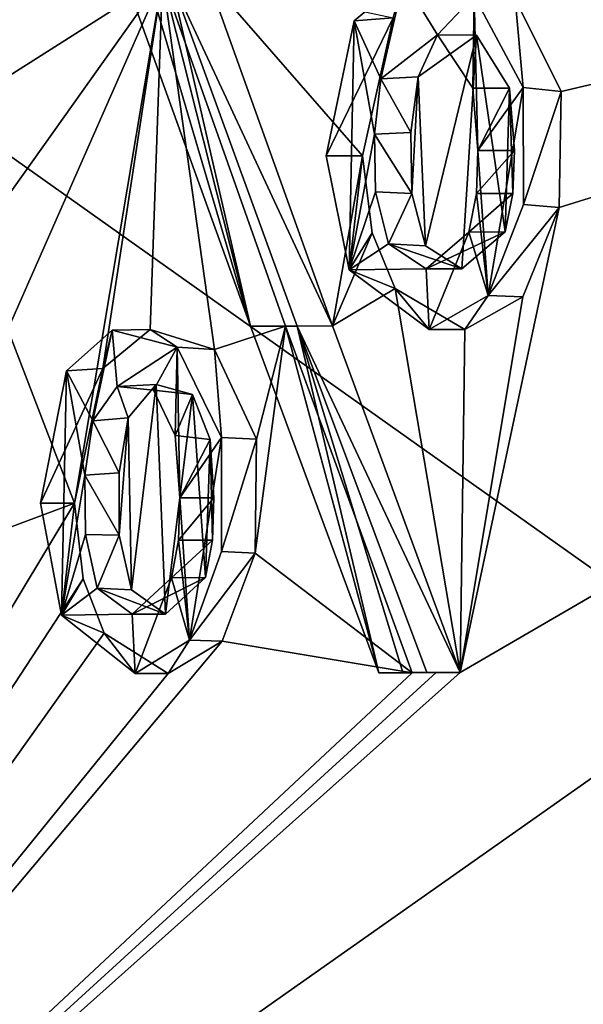
# Model space of a CAD drawing. Units: millimetres. Extents: x -243 to 284, y 0 to 69.
# Drawn here: x 143 to 146, y 14 to 18 of the extents above; entities that cross this region are included whole.
import ezdxf

# ---------------------------------------------------------------- set-up
doc = ezdxf.new("R2010")
doc.units = ezdxf.units.MM
doc.header["$LTSCALE"] = 65.185185
for name, color, linetype in [('731', 7, 'CONTINUOUS'), ('732', 7, 'CONTINUOUS'), ('788', 7, 'CONTINUOUS'), ('789', 7, 'CONTINUOUS'), ('790', 7, 'CONTINUOUS'), ('791', 7, 'CONTINUOUS'), ('792', 7, 'CONTINUOUS'), ('793', 7, 'CONTINUOUS'), ('795', 7, 'CONTINUOUS'), ('796', 7, 'CONTINUOUS'), ('797', 7, 'CONTINUOUS'), ('798', 7, 'CONTINUOUS'), ('799', 7, 'CONTINUOUS'), ('800', 7, 'CONTINUOUS')]:
    doc.layers.add(name, color=color, linetype=linetype)

msp = doc.modelspace()

# ---------------------------------------------------------------- linework, layer by layer
at = {"layer": '731', "linetype": 'Continuous'}
for points in [[(152.56, 10.9009, 22.8975), (140.5822, 19.4017, 14.1078), (140.5222, 10.9009, 14.1514), (152.56, 10.9009, 22.8975)], [(152.583, 19.4017, 22.827), (140.5822, 19.4017, 14.1078), (152.56, 10.9009, 22.8975), (152.583, 19.4017, 22.827)]]:
    msp.add_3dface(points, dxfattribs=at)
at = {"layer": '732', "linetype": 'Continuous'}
for points in [[(140.5221, 10.9009, -14.1514), (152.5829, 19.4017, -22.827), (152.56, 10.9009, -22.8975), (140.5221, 10.9009, -14.1514)], [(152.5829, 19.4017, -22.827), (140.5221, 10.9009, -14.1514), (145.2948, 15.162, -19.0163), (152.5829, 19.4017, -22.827)], [(152.5829, 19.4017, -22.827), (145.2948, 15.162, -19.0163), (145.7435, 17.2702, -19.332), (152.5829, 19.4017, -22.827)], [(145.5436, 18.2165, -19.1727), (152.5829, 19.4017, -22.827), (145.7519, 17.797, -19.3325), (145.5436, 18.2165, -19.1727)], [(145.7519, 17.797, -19.3325), (152.5829, 19.4017, -22.827), (145.7435, 17.2702, -19.332), (145.7519, 17.797, -19.3325)], [(143.1252, 17.7888, -17.088), (142.9253, 18.1332, -16.884), (143.9456, 18.3102, -17.8549), (143.1252, 17.7888, -17.088)], [(143.2249, 17.2952, -17.192), (143.1252, 17.7888, -17.088), (143.9456, 18.3102, -17.8549), (143.2249, 17.2952, -17.192)], [(143.2443, 16.7181, -17.2179), (143.2249, 17.2952, -17.192), (143.9456, 18.3102, -17.8549), (143.2443, 16.7181, -17.2179)], [(143.5472, 15.9298, -17.5169), (143.2443, 16.7181, -17.2179), (143.9456, 18.3102, -17.8549), (143.5472, 15.9298, -17.5169)], [(143.6746, 16.5415, -17.6285), (143.5472, 15.9298, -17.5169), (143.9456, 18.3102, -17.8549), (143.6746, 16.5415, -17.6285)], [(143.8897, 16.7179, -17.8232), (143.6746, 16.5415, -17.6285), (143.9456, 18.3102, -17.8549), (143.8897, 16.7179, -17.8232)], [(144.1809, 16.6275, -18.0832), (143.8897, 16.7179, -17.8232), (143.9456, 18.3102, -17.8549), (144.1809, 16.6275, -18.0832)], [(144.5038, 16.7334, -18.3594), (144.1809, 16.6275, -18.0832), (143.9456, 18.3102, -17.8549), (144.5038, 16.7334, -18.3594)], [(144.7155, 16.7339, -18.536), (144.151, 18.3111, -18.0374), (144.8522, 17.5057, -18.6392), (144.7155, 16.7339, -18.536)], [(144.8522, 17.5057, -18.6392), (144.151, 18.3111, -18.0374), (144.9916, 18.1305, -18.7447), (144.8522, 17.5057, -18.6392)], [(145.105, 17.8638, -18.8379), (145.3683, 18.0517, -19.041), (145.1381, 17.0978, -18.8725), (145.105, 17.8638, -18.8379)], [(145.3683, 18.0517, -19.041), (145.3019, 16.9934, -19.0015), (145.1381, 17.0978, -18.8725), (145.3683, 18.0517, -19.041)], [(145.4984, 17.1611, -19.1501), (145.3019, 16.9934, -19.0015), (145.3683, 18.0517, -19.041), (145.4984, 17.1611, -19.1501)], [(145.5189, 17.8127, -19.1585), (145.4984, 17.1611, -19.1501), (145.3683, 18.0517, -19.041), (145.5189, 17.8127, -19.1585)], [(145.0718, 17.6106, -18.8144), (145.105, 17.8638, -18.8379), (145.0755, 17.335, -18.8205), (145.0718, 17.6106, -18.8144)], [(145.0755, 17.335, -18.8205), (145.105, 17.8638, -18.8379), (145.1381, 17.0978, -18.8725), (145.0755, 17.335, -18.8205)], [(145.5334, 17.3343, -19.1746), (145.4984, 17.1611, -19.1501), (145.5189, 17.8127, -19.1585), (145.5334, 17.3343, -19.1746)], [(145.5404, 17.53, -19.1778), (145.5334, 17.3343, -19.1746), (145.5189, 17.8127, -19.1585), (145.5404, 17.53, -19.1778)], [(144.8952, 17.1557, -18.678), (144.7155, 16.7339, -18.536), (144.8522, 17.5057, -18.6392), (144.8952, 17.1557, -18.678)], [(145.7435, 17.2702, -19.332), (145.2948, 15.162, -19.0163), (145.5794, 16.8656, -19.2144), (145.7435, 17.2702, -19.332)], [(144.9994, 16.9037, -18.7646), (144.7155, 16.7339, -18.536), (144.8952, 17.1557, -18.678), (144.9994, 16.9037, -18.7646)], [(145.2948, 15.162, -19.0163), (144.7155, 16.7339, -18.536), (144.9994, 16.9037, -18.7646), (145.2948, 15.162, -19.0163)], [(145.3151, 16.7181, -19.0147), (145.2948, 15.162, -19.0163), (144.9994, 16.9037, -18.7646), (145.3151, 16.7181, -19.0147)], [(145.2948, 15.162, -19.0163), (145.3151, 16.7181, -19.0147), (145.5794, 16.8656, -19.2144), (145.2948, 15.162, -19.0163)], [(143.154, 15.7834, -17.1409), (143.2443, 16.7181, -17.2179), (143.5472, 15.9298, -17.5169), (143.154, 15.7834, -17.1409)], [(144.3718, 16.2198, -18.2531), (144.1809, 16.6275, -18.0832), (144.5038, 16.7334, -18.3594), (144.3718, 16.2198, -18.2531)], [(144.3656, 15.7041, -18.2537), (144.3718, 16.2198, -18.2531), (144.5038, 16.7334, -18.3594), (144.3656, 15.7041, -18.2537)], [(145.0771, 15.1611, -18.8459), (144.3656, 15.7041, -18.2537), (144.5038, 16.7334, -18.3594), (145.0771, 15.1611, -18.8459)], [(143.7907, 16.3178, -17.7379), (143.9169, 16.4677, -17.8507), (143.8056, 15.5366, -17.7608), (143.7907, 16.3178, -17.7379)], [(143.9169, 16.4677, -17.8507), (143.9593, 15.4274, -17.901), (143.8056, 15.5366, -17.7608), (143.9169, 16.4677, -17.8507)], [(144.0814, 16.4235, -17.998), (143.9593, 15.4274, -17.901), (143.9169, 16.4677, -17.8507), (144.0814, 16.4235, -17.998)], [(144.1399, 15.5924, -18.0592), (143.9593, 15.4274, -17.901), (144.0814, 16.4235, -17.998), (144.1399, 15.5924, -18.0592)], [(144.1619, 16.2193, -18.0713), (144.1399, 15.5924, -18.0592), (144.0814, 16.4235, -17.998), (144.1619, 16.2193, -18.0713)], [(143.7494, 16.0677, -17.7031), (143.7907, 16.3178, -17.7379), (143.75, 15.785, -17.7069), (143.7494, 16.0677, -17.7031)], [(143.75, 15.785, -17.7069), (143.7907, 16.3178, -17.7379), (143.8056, 15.5366, -17.7608), (143.75, 15.785, -17.7069)], [(144.1719, 15.7622, -18.0853), (144.1399, 15.5924, -18.0592), (144.1619, 16.2193, -18.0713), (144.1719, 15.7622, -18.0853)], [(144.1784, 15.9536, -18.0888), (144.1719, 15.7622, -18.0853), (144.1619, 16.2193, -18.0713), (144.1784, 15.9536, -18.0888)], [(140.5221, 10.9009, -14.1514), (143.154, 15.7834, -17.1409), (143.5472, 15.9298, -17.5169), (140.5221, 10.9009, -14.1514)], [(143.5863, 15.5873, -17.5577), (140.5221, 10.9009, -14.1514), (143.5472, 15.9298, -17.5169), (143.5863, 15.5873, -17.5577)], [(144.2157, 15.3045, -18.1288), (144.3656, 15.7041, -18.2537), (145.0771, 15.1611, -18.8459), (144.2157, 15.3045, -18.1288)], [(143.6814, 15.3403, -17.649), (140.5221, 10.9009, -14.1514), (143.5863, 15.5873, -17.5577), (143.6814, 15.3403, -17.649)], [(143.9714, 15.1574, -17.9149), (140.5221, 10.9009, -14.1514), (143.6814, 15.3403, -17.649), (143.9714, 15.1574, -17.9149)], [(140.5221, 10.9009, -14.1514), (143.9714, 15.1574, -17.9149), (144.2157, 15.3045, -18.1288), (140.5221, 10.9009, -14.1514)], [(140.5221, 10.9009, -14.1514), (144.2157, 15.3045, -18.1288), (145.0771, 15.1611, -18.8459), (140.5221, 10.9009, -14.1514)], [(145.2948, 15.162, -19.0163), (140.5221, 10.9009, -14.1514), (145.1857, 15.1615, -18.9314), (145.2948, 15.162, -19.0163)], [(145.1857, 15.1615, -18.9314), (140.5221, 10.9009, -14.1514), (145.0771, 15.1611, -18.8459), (145.1857, 15.1615, -18.9314)]]:
    msp.add_3dface(points, dxfattribs=at)
at = {"layer": '788', "color": 252, "linetype": 'Continuous', "true_color": 0x8c8c8c}
for points in [[(143.5472, 15.9298, -17.5169), (143.393, 15.9298, -17.6711), (143.4882, 15.4227, -17.7601), (143.5472, 15.9298, -17.5169)], [(143.5863, 15.5873, -17.5577), (143.5472, 15.9298, -17.5169), (143.4882, 15.4227, -17.7601), (143.5863, 15.5873, -17.5577)], [(143.6814, 15.3403, -17.649), (143.5863, 15.5873, -17.5577), (143.4882, 15.4227, -17.7601), (143.6814, 15.3403, -17.649)], [(143.8218, 15.1574, -18.0645), (143.6814, 15.3403, -17.649), (143.4882, 15.4227, -17.7601), (143.8218, 15.1574, -18.0645)], [(143.9714, 15.1574, -17.9149), (143.6814, 15.3403, -17.649), (143.8218, 15.1574, -18.0645), (143.9714, 15.1574, -17.9149)]]:
    msp.add_3dface(points, dxfattribs=at)
at = {"layer": '789', "color": 252, "linetype": 'Continuous', "true_color": 0x8c8c8c}
for points in [[(143.5102, 16.5303, -17.7806), (143.6746, 16.5415, -17.6285), (143.7177, 16.7144, -17.9708), (143.5102, 16.5303, -17.7806)], [(143.6746, 16.5415, -17.6285), (143.8897, 16.7179, -17.8232), (143.7177, 16.7144, -17.9708), (143.6746, 16.5415, -17.6285)], [(143.7177, 16.7144, -17.9708), (143.8897, 16.7179, -17.8232), (144.0116, 16.6377, -18.2327), (143.7177, 16.7144, -17.9708)], [(143.8897, 16.7179, -17.8232), (144.1809, 16.6275, -18.0832), (144.0116, 16.6377, -18.2327), (143.8897, 16.7179, -17.8232)], [(144.0116, 16.6377, -18.2327), (144.1809, 16.6275, -18.0832), (144.2136, 16.2279, -18.4079), (144.0116, 16.6377, -18.2327)], [(144.1809, 16.6275, -18.0832), (144.3718, 16.2198, -18.2531), (144.2136, 16.2279, -18.4079), (144.1809, 16.6275, -18.0832)], [(143.5472, 15.9298, -17.5169), (143.6746, 16.5415, -17.6285), (143.393, 15.9298, -17.6711), (143.5472, 15.9298, -17.5169)], [(143.393, 15.9298, -17.6711), (143.6746, 16.5415, -17.6285), (143.5102, 16.5303, -17.7806), (143.393, 15.9298, -17.6711)], [(144.2136, 16.2279, -18.4079), (144.3718, 16.2198, -18.2531), (144.2136, 15.711, -18.4079), (144.2136, 16.2279, -18.4079)], [(144.3718, 16.2198, -18.2531), (144.3656, 15.7041, -18.2537), (144.2136, 15.711, -18.4079), (144.3718, 16.2198, -18.2531)], [(144.2136, 15.711, -18.4079), (144.3656, 15.7041, -18.2537), (144.0676, 15.3082, -18.2817), (144.2136, 15.711, -18.4079)], [(144.3656, 15.7041, -18.2537), (144.2157, 15.3045, -18.1288), (144.0676, 15.3082, -18.2817), (144.3656, 15.7041, -18.2537)], [(143.9714, 15.1574, -17.9149), (143.8218, 15.1574, -18.0645), (144.0676, 15.3082, -18.2817), (143.9714, 15.1574, -17.9149)], [(144.2157, 15.3045, -18.1288), (143.9714, 15.1574, -17.9149), (144.0676, 15.3082, -18.2817), (144.2157, 15.3045, -18.1288)]]:
    msp.add_3dface(points, dxfattribs=at)
at = {"layer": '790', "color": 252, "linetype": 'Continuous', "true_color": 0x8c8c8c}
for points in [[(144.1784, 15.9536, -18.0888), (144.0238, 15.9537, -18.2434), (144.0183, 15.7624, -18.2386), (144.1784, 15.9536, -18.0888)], [(144.1719, 15.7622, -18.0853), (144.1784, 15.9536, -18.0888), (144.0183, 15.7624, -18.2386), (144.1719, 15.7622, -18.0853)], [(143.9867, 15.5909, -18.2109), (144.1719, 15.7622, -18.0853), (144.0183, 15.7624, -18.2386), (143.9867, 15.5909, -18.2109)], [(144.1399, 15.5924, -18.0592), (144.1719, 15.7622, -18.0853), (143.9867, 15.5909, -18.2109), (144.1399, 15.5924, -18.0592)], [(143.9593, 15.4274, -17.901), (144.1399, 15.5924, -18.0592), (143.8081, 15.4274, -18.0523), (143.9593, 15.4274, -17.901)], [(143.8081, 15.4274, -18.0523), (144.1399, 15.5924, -18.0592), (143.9867, 15.5909, -18.2109), (143.8081, 15.4274, -18.0523)]]:
    msp.add_3dface(points, dxfattribs=at)
at = {"layer": '791', "color": 252, "linetype": 'Continuous', "true_color": 0x8c8c8c}
for points in [[(143.7396, 16.4595, -17.9906), (143.7907, 16.3178, -17.7379), (143.6293, 16.3034, -17.8903), (143.7396, 16.4595, -17.9906)], [(143.9169, 16.4677, -17.8507), (143.7907, 16.3178, -17.7379), (143.7396, 16.4595, -17.9906), (143.9169, 16.4677, -17.8507)], [(143.9045, 16.4422, -18.1382), (143.9169, 16.4677, -17.8507), (143.7396, 16.4595, -17.9906), (143.9045, 16.4422, -18.1382)], [(144.0814, 16.4235, -17.998), (143.9169, 16.4677, -17.8507), (143.9045, 16.4422, -18.1382), (144.0814, 16.4235, -17.998)], [(144.0025, 16.2366, -18.2247), (144.0814, 16.4235, -17.998), (143.9045, 16.4422, -18.1382), (144.0025, 16.2366, -18.2247)], [(144.1619, 16.2193, -18.0713), (144.0814, 16.4235, -17.998), (144.0025, 16.2366, -18.2247), (144.1619, 16.2193, -18.0713)], [(143.6293, 16.3034, -17.8903), (143.7494, 16.0677, -17.7031), (143.5938, 16.0566, -17.8578), (143.6293, 16.3034, -17.8903)], [(143.7907, 16.3178, -17.7379), (143.7494, 16.0677, -17.7031), (143.6293, 16.3034, -17.8903), (143.7907, 16.3178, -17.7379)], [(144.0238, 15.9537, -18.2434), (144.1619, 16.2193, -18.0713), (144.0025, 16.2366, -18.2247), (144.0238, 15.9537, -18.2434)], [(144.1784, 15.9536, -18.0888), (144.1619, 16.2193, -18.0713), (144.0238, 15.9537, -18.2434), (144.1784, 15.9536, -18.0888)], [(143.7494, 16.0677, -17.7031), (143.75, 15.785, -17.7069), (143.5938, 16.0566, -17.8578), (143.7494, 16.0677, -17.7031)], [(143.5938, 16.0566, -17.8578), (143.75, 15.785, -17.7069), (143.5963, 15.7887, -17.8601), (143.5938, 16.0566, -17.8578)], [(143.5963, 15.7887, -17.8601), (143.75, 15.785, -17.7069), (143.6493, 15.5449, -17.9085), (143.5963, 15.7887, -17.8601)], [(143.75, 15.785, -17.7069), (143.8056, 15.5366, -17.7608), (143.6493, 15.5449, -17.9085), (143.75, 15.785, -17.7069)], [(143.8056, 15.5366, -17.7608), (143.9593, 15.4274, -17.901), (143.6493, 15.5449, -17.9085), (143.8056, 15.5366, -17.7608)], [(143.9593, 15.4274, -17.901), (143.8081, 15.4274, -18.0523), (143.6493, 15.5449, -17.9085), (143.9593, 15.4274, -17.901)]]:
    msp.add_3dface(points, dxfattribs=at)
at = {"layer": '792', "color": 252, "linetype": 'Continuous', "true_color": 0x8c8c8c}
for points in [[(145.0352, 15.1615, -19.0819), (145.0771, 15.1611, -18.8459), (144.9268, 15.1611, -18.9963), (145.0352, 15.1615, -19.0819)], [(145.1442, 15.162, -19.1668), (145.1857, 15.1615, -18.9314), (145.0352, 15.1615, -19.0819), (145.1442, 15.162, -19.1668)], [(145.1857, 15.1615, -18.9314), (145.0771, 15.1611, -18.8459), (145.0352, 15.1615, -19.0819), (145.1857, 15.1615, -18.9314)], [(145.2948, 15.162, -19.0163), (145.1857, 15.1615, -18.9314), (145.1442, 15.162, -19.1668), (145.2948, 15.162, -19.0163)]]:
    msp.add_3dface(points, dxfattribs=at)
at = {"layer": '793', "color": 252, "linetype": 'Continuous', "true_color": 0x8c8c8c}
for points in [[(144.3444, 16.7328, -18.5193), (143.9456, 18.3102, -17.8549), (143.7765, 18.3102, -18.0239), (144.3444, 16.7328, -18.5193)], [(144.5038, 16.7334, -18.3594), (143.9456, 18.3102, -17.8549), (144.3444, 16.7328, -18.5193), (144.5038, 16.7334, -18.3594)], [(144.9268, 15.1611, -18.9963), (144.5038, 16.7334, -18.3594), (144.3444, 16.7328, -18.5193), (144.9268, 15.1611, -18.9963)], [(145.0771, 15.1611, -18.8459), (144.5038, 16.7334, -18.3594), (144.9268, 15.1611, -18.9963), (145.0771, 15.1611, -18.8459)]]:
    msp.add_3dface(points, dxfattribs=at)
at = {"layer": '795', "color": 252, "linetype": 'Continuous', "true_color": 0x8c8c8c}
for points in [[(144.151, 18.3111, -18.0374), (144.7155, 16.7339, -18.536), (143.9818, 18.3111, -18.2066), (144.151, 18.3111, -18.0374)], [(143.9818, 18.3111, -18.2066), (144.7155, 16.7339, -18.536), (144.5559, 16.7333, -18.696), (143.9818, 18.3111, -18.2066)], [(144.7155, 16.7339, -18.536), (145.2948, 15.162, -19.0163), (144.5559, 16.7333, -18.696), (144.7155, 16.7339, -18.536)], [(145.2948, 15.162, -19.0163), (145.1442, 15.162, -19.1668), (144.5559, 16.7333, -18.696), (145.2948, 15.162, -19.0163)]]:
    msp.add_3dface(points, dxfattribs=at)
at = {"layer": '796', "color": 252, "linetype": 'Continuous', "true_color": 0x8c8c8c}
for points in [[(145.5334, 17.3343, -19.1746), (145.5404, 17.53, -19.1778), (145.3688, 17.3346, -19.3388), (145.5334, 17.3343, -19.1746)], [(145.5404, 17.53, -19.1778), (145.3748, 17.53, -19.3434), (145.3688, 17.3346, -19.3388), (145.5404, 17.53, -19.1778)], [(145.3342, 17.1595, -19.3126), (145.5334, 17.3343, -19.1746), (145.3688, 17.3346, -19.3388), (145.3342, 17.1595, -19.3126)], [(145.4984, 17.1611, -19.1501), (145.5334, 17.3343, -19.1746), (145.3342, 17.1595, -19.3126), (145.4984, 17.1611, -19.1501)], [(145.3019, 16.9934, -19.0015), (145.4984, 17.1611, -19.1501), (145.1399, 16.9934, -19.1635), (145.3019, 16.9934, -19.0015)], [(145.1399, 16.9934, -19.1635), (145.4984, 17.1611, -19.1501), (145.3342, 17.1595, -19.3126), (145.1399, 16.9934, -19.1635)]]:
    msp.add_3dface(points, dxfattribs=at)
at = {"layer": '797', "color": 252, "linetype": 'Continuous', "true_color": 0x8c8c8c}
for points in [[(145.1927, 18.0541, -19.2044), (145.105, 17.8638, -18.8379), (144.9356, 17.855, -19.0033), (145.1927, 18.0541, -19.2044)], [(145.3683, 18.0517, -19.041), (145.105, 17.8638, -18.8379), (145.1927, 18.0541, -19.2044), (145.3683, 18.0517, -19.041)], [(145.3518, 17.8122, -19.3259), (145.3683, 18.0517, -19.041), (145.1927, 18.0541, -19.2044), (145.3518, 17.8122, -19.3259)], [(145.5189, 17.8127, -19.1585), (145.3683, 18.0517, -19.041), (145.3518, 17.8122, -19.3259), (145.5189, 17.8127, -19.1585)], [(145.105, 17.8638, -18.8379), (145.0718, 17.6106, -18.8144), (144.9356, 17.855, -19.0033), (145.105, 17.8638, -18.8379)], [(144.9356, 17.855, -19.0033), (145.0718, 17.6106, -18.8144), (144.906, 17.6042, -18.9798), (144.9356, 17.855, -19.0033)], [(145.3748, 17.53, -19.3434), (145.5189, 17.8127, -19.1585), (145.3518, 17.8122, -19.3259), (145.3748, 17.53, -19.3434)], [(145.5404, 17.53, -19.1778), (145.5189, 17.8127, -19.1585), (145.3748, 17.53, -19.3434), (145.5404, 17.53, -19.1778)], [(145.0718, 17.6106, -18.8144), (145.0755, 17.335, -18.8205), (144.906, 17.6042, -18.9798), (145.0718, 17.6106, -18.8144)], [(144.906, 17.6042, -18.9798), (145.0755, 17.335, -18.8205), (144.9109, 17.3424, -18.9837), (144.906, 17.6042, -18.9798)], [(144.9109, 17.3424, -18.9837), (145.0755, 17.335, -18.8205), (144.9703, 17.1066, -19.0308), (144.9109, 17.3424, -18.9837)], [(145.0755, 17.335, -18.8205), (145.1381, 17.0978, -18.8725), (144.9703, 17.1066, -19.0308), (145.0755, 17.335, -18.8205)], [(145.1381, 17.0978, -18.8725), (145.3019, 16.9934, -19.0015), (144.9703, 17.1066, -19.0308), (145.1381, 17.0978, -18.8725)], [(145.3019, 16.9934, -19.0015), (145.1399, 16.9934, -19.1635), (144.9703, 17.1066, -19.0308), (145.3019, 16.9934, -19.0015)]]:
    msp.add_3dface(points, dxfattribs=at)
at = {"layer": '798', "linetype": 'Continuous'}
for points in [[(144.8522, 17.5057, -18.6392), (144.6875, 17.5057, -18.804), (144.7916, 16.9879, -18.8883), (144.8522, 17.5057, -18.6392)], [(144.8952, 17.1557, -18.678), (144.8522, 17.5057, -18.6392), (144.7916, 16.9879, -18.8883), (144.8952, 17.1557, -18.678)], [(144.9994, 16.9037, -18.7646), (144.8952, 17.1557, -18.678), (144.7916, 16.9879, -18.8883), (144.9994, 16.9037, -18.7646)], [(145.1548, 16.7181, -19.175), (144.9994, 16.9037, -18.7646), (144.7916, 16.9879, -18.8883), (145.1548, 16.7181, -19.175)], [(145.3151, 16.7181, -19.0147), (144.9994, 16.9037, -18.7646), (145.1548, 16.7181, -19.175), (145.3151, 16.7181, -19.0147)]]:
    msp.add_3dface(points, dxfattribs=at)
at = {"layer": '799', "color": 252, "linetype": 'Continuous', "true_color": 0x8c8c8c}
for points in [[(144.8147, 18.117, -18.9068), (144.9916, 18.1305, -18.7447), (145.0386, 18.305, -19.0845), (144.8147, 18.117, -18.9068)], [(145.3577, 18.2308, -19.3304), (145.5436, 18.2165, -19.1727), (145.5804, 17.8145, -19.4972), (145.3577, 18.2308, -19.3304)], [(145.5436, 18.2165, -19.1727), (145.7519, 17.797, -19.3325), (145.5804, 17.8145, -19.4972), (145.5436, 18.2165, -19.1727)], [(144.8522, 17.5057, -18.6392), (144.9916, 18.1305, -18.7447), (144.6875, 17.5057, -18.804), (144.8522, 17.5057, -18.6392)], [(144.6875, 17.5057, -18.804), (144.9916, 18.1305, -18.7447), (144.8147, 18.117, -18.9068), (144.6875, 17.5057, -18.804)], [(145.5804, 17.8145, -19.4972), (145.7519, 17.797, -19.3325), (145.5818, 17.2843, -19.4982), (145.5804, 17.8145, -19.4972)], [(145.7519, 17.797, -19.3325), (145.7435, 17.2702, -19.332), (145.5818, 17.2843, -19.4982), (145.7519, 17.797, -19.3325)], [(145.5818, 17.2843, -19.4982), (145.7435, 17.2702, -19.332), (145.4223, 16.8716, -19.3792), (145.5818, 17.2843, -19.4982)], [(145.7435, 17.2702, -19.332), (145.5794, 16.8656, -19.2144), (145.4223, 16.8716, -19.3792), (145.7435, 17.2702, -19.332)], [(145.3151, 16.7181, -19.0147), (145.1548, 16.7181, -19.175), (145.4223, 16.8716, -19.3792), (145.3151, 16.7181, -19.0147)], [(145.5794, 16.8656, -19.2144), (145.3151, 16.7181, -19.0147), (145.4223, 16.8716, -19.3792), (145.5794, 16.8656, -19.2144)]]:
    msp.add_3dface(points, dxfattribs=at)
at = {"layer": '800', "color": 252, "linetype": 'Continuous', "true_color": 0x8c8c8c}
for points in [[(144.3444, 16.7328, -18.5193), (143.7765, 18.3102, -18.0239), (143.8789, 18.3106, -18.1156), (144.3444, 16.7328, -18.5193)], [(143.9818, 18.3111, -18.2066), (144.3444, 16.7328, -18.5193), (143.8789, 18.3106, -18.1156), (143.9818, 18.3111, -18.2066)], [(144.3444, 16.7328, -18.5193), (143.9818, 18.3111, -18.2066), (144.5559, 16.7333, -18.696), (144.3444, 16.7328, -18.5193)], [(144.9356, 17.855, -19.0033), (144.8147, 18.117, -18.9068), (145.0386, 18.305, -19.0845), (144.9356, 17.855, -19.0033)], [(145.1927, 18.0541, -19.2044), (144.9356, 17.855, -19.0033), (145.0386, 18.305, -19.0845), (145.1927, 18.0541, -19.2044)], [(145.1927, 18.0541, -19.2044), (145.0386, 18.305, -19.0845), (145.3577, 18.2308, -19.3304), (145.1927, 18.0541, -19.2044)], [(145.3518, 17.8122, -19.3259), (145.1927, 18.0541, -19.2044), (145.3577, 18.2308, -19.3304), (145.3518, 17.8122, -19.3259)], [(145.3748, 17.53, -19.3434), (145.3518, 17.8122, -19.3259), (145.3577, 18.2308, -19.3304), (145.3748, 17.53, -19.3434)], [(145.3748, 17.53, -19.3434), (145.3577, 18.2308, -19.3304), (145.5804, 17.8145, -19.4972), (145.3748, 17.53, -19.3434)], [(144.7916, 16.9879, -18.8883), (144.6875, 17.5057, -18.804), (144.8147, 18.117, -18.9068), (144.7916, 16.9879, -18.8883)], [(144.906, 17.6042, -18.9798), (144.7916, 16.9879, -18.8883), (144.8147, 18.117, -18.9068), (144.906, 17.6042, -18.9798)], [(144.9356, 17.855, -19.0033), (144.906, 17.6042, -18.9798), (144.8147, 18.117, -18.9068), (144.9356, 17.855, -19.0033)], [(145.3748, 17.53, -19.3434), (145.5804, 17.8145, -19.4972), (145.4223, 16.8716, -19.3792), (145.3748, 17.53, -19.3434)], [(145.5804, 17.8145, -19.4972), (145.5818, 17.2843, -19.4982), (145.4223, 16.8716, -19.3792), (145.5804, 17.8145, -19.4972)], [(144.906, 17.6042, -18.9798), (144.9109, 17.3424, -18.9837), (144.7916, 16.9879, -18.8883), (144.906, 17.6042, -18.9798)], [(145.3688, 17.3346, -19.3388), (145.3748, 17.53, -19.3434), (145.4223, 16.8716, -19.3792), (145.3688, 17.3346, -19.3388)], [(144.9109, 17.3424, -18.9837), (144.9703, 17.1066, -19.0308), (144.7916, 16.9879, -18.8883), (144.9109, 17.3424, -18.9837)], [(145.3342, 17.1595, -19.3126), (145.3688, 17.3346, -19.3388), (145.4223, 16.8716, -19.3792), (145.3342, 17.1595, -19.3126)], [(145.1399, 16.9934, -19.1635), (145.3342, 17.1595, -19.3126), (145.1548, 16.7181, -19.175), (145.1399, 16.9934, -19.1635)], [(145.1548, 16.7181, -19.175), (145.3342, 17.1595, -19.3126), (145.4223, 16.8716, -19.3792), (145.1548, 16.7181, -19.175)], [(144.9703, 17.1066, -19.0308), (145.1399, 16.9934, -19.1635), (144.7916, 16.9879, -18.8883), (144.9703, 17.1066, -19.0308)], [(145.1399, 16.9934, -19.1635), (145.1548, 16.7181, -19.175), (144.7916, 16.9879, -18.8883), (145.1399, 16.9934, -19.1635)], [(143.5102, 16.5303, -17.7806), (143.7177, 16.7144, -17.9708), (143.6293, 16.3034, -17.8903), (143.5102, 16.5303, -17.7806)], [(143.7177, 16.7144, -17.9708), (143.7396, 16.4595, -17.9906), (143.6293, 16.3034, -17.8903), (143.7177, 16.7144, -17.9708)], [(143.7177, 16.7144, -17.9708), (144.0116, 16.6377, -18.2327), (143.7396, 16.4595, -17.9906), (143.7177, 16.7144, -17.9708)], [(144.9268, 15.1611, -18.9963), (144.3444, 16.7328, -18.5193), (144.5559, 16.7333, -18.696), (144.9268, 15.1611, -18.9963)], [(145.1442, 15.162, -19.1668), (145.0352, 15.1615, -19.0819), (144.5559, 16.7333, -18.696), (145.1442, 15.162, -19.1668)], [(145.0352, 15.1615, -19.0819), (144.9268, 15.1611, -18.9963), (144.5559, 16.7333, -18.696), (145.0352, 15.1615, -19.0819)], [(144.0116, 16.6377, -18.2327), (143.9045, 16.4422, -18.1382), (143.7396, 16.4595, -17.9906), (144.0116, 16.6377, -18.2327)], [(144.0116, 16.6377, -18.2327), (144.0025, 16.2366, -18.2247), (143.9045, 16.4422, -18.1382), (144.0116, 16.6377, -18.2327)], [(144.0116, 16.6377, -18.2327), (144.0238, 15.9537, -18.2434), (144.0025, 16.2366, -18.2247), (144.0116, 16.6377, -18.2327)], [(144.0116, 16.6377, -18.2327), (144.2136, 16.2279, -18.4079), (144.0238, 15.9537, -18.2434), (144.0116, 16.6377, -18.2327)], [(143.4882, 15.4227, -17.7601), (143.393, 15.9298, -17.6711), (143.5102, 16.5303, -17.7806), (143.4882, 15.4227, -17.7601)], [(143.4882, 15.4227, -17.7601), (143.5102, 16.5303, -17.7806), (143.5938, 16.0566, -17.8578), (143.4882, 15.4227, -17.7601)], [(143.5102, 16.5303, -17.7806), (143.6293, 16.3034, -17.8903), (143.5938, 16.0566, -17.8578), (143.5102, 16.5303, -17.7806)], [(144.2136, 16.2279, -18.4079), (144.0676, 15.3082, -18.2817), (144.0238, 15.9537, -18.2434), (144.2136, 16.2279, -18.4079)], [(144.2136, 16.2279, -18.4079), (144.2136, 15.711, -18.4079), (144.0676, 15.3082, -18.2817), (144.2136, 16.2279, -18.4079)], [(143.4882, 15.4227, -17.7601), (143.5938, 16.0566, -17.8578), (143.5963, 15.7887, -17.8601), (143.4882, 15.4227, -17.7601)], [(144.0238, 15.9537, -18.2434), (144.0676, 15.3082, -18.2817), (144.0183, 15.7624, -18.2386), (144.0238, 15.9537, -18.2434)], [(143.4882, 15.4227, -17.7601), (143.5963, 15.7887, -17.8601), (143.6493, 15.5449, -17.9085), (143.4882, 15.4227, -17.7601)], [(144.0676, 15.3082, -18.2817), (143.9867, 15.5909, -18.2109), (144.0183, 15.7624, -18.2386), (144.0676, 15.3082, -18.2817)], [(143.8218, 15.1574, -18.0645), (143.8081, 15.4274, -18.0523), (143.9867, 15.5909, -18.2109), (143.8218, 15.1574, -18.0645)], [(144.0676, 15.3082, -18.2817), (143.8218, 15.1574, -18.0645), (143.9867, 15.5909, -18.2109), (144.0676, 15.3082, -18.2817)], [(143.8081, 15.4274, -18.0523), (143.4882, 15.4227, -17.7601), (143.6493, 15.5449, -17.9085), (143.8081, 15.4274, -18.0523)], [(143.8218, 15.1574, -18.0645), (143.4882, 15.4227, -17.7601), (143.8081, 15.4274, -18.0523), (143.8218, 15.1574, -18.0645)]]:
    msp.add_3dface(points, dxfattribs=at)

doc.saveas('drawing.dxf')
